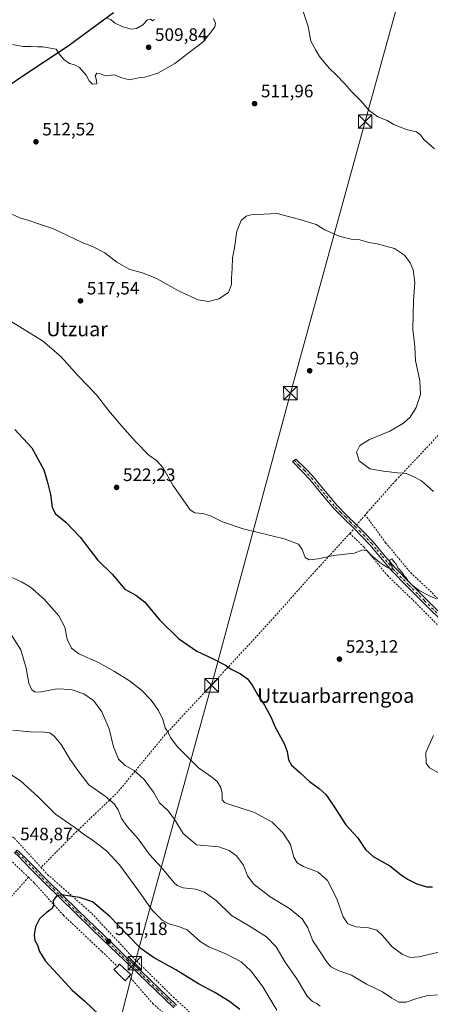
# Model space of a CAD drawing. Units: metres. Extents: x 576542 to 579971, y 4747365 to 4749717.
# Drawn here: x 577988 to 578216, y 4748819 to 4749366 of the extents above; entities that cross this region are included whole.
import ezdxf
from ezdxf.enums import TextEntityAlignment as Align

# ---------------------------------------------------------------- set-up
doc = ezdxf.new("R2010")
doc.units = ezdxf.units.M
doc.header["$MEASUREMENT"] = 0
doc.linetypes.add('DGN Style 2', pattern=[1.6480167562047852, 0.988810053722871, -0.6592067024819142])
doc.linetypes.add('DGN Style 4', pattern=[2.6384748266838614, 1.318413404963828, -0.6592067024819142, 0.001648016756204785, -0.6592067024819142])
for name, color, linetype, lineweight in [('Alambrada', 7, 'DGN Style 2', 0), ('Arbolado forestal CxS', 92, 'Continuous', 0), ('Camino Cxs', 7, 'Continuous', 0), ('Camino eje', 30, 'DGN Style 4', 13), ('Curva de nivel maestra', 30, 'Continuous', 30), ('Curva de nivel normal', 30, 'Continuous', 0), ('Edificación ligera Cxs', 1, 'Continuous', 0), ('Entidad de ámbito territorial', 7, 'Continuous', 0), ('Entidad de ámbito territorial CxS', 92, 'Continuous', 0), ('Estanque Cxs', 5, 'Continuous', 0), ('Municipio', 91, 'Continuous', 13), ('Municipio CxS', 4, 'Continuous', 0), ('Pista no pavimentada Cxs', 111, 'Continuous', 0), ('Pista no pavimentada eje', 91, 'DGN Style 4', 0), ('Prado CxS', 92, 'Continuous', 0), ('Punto de cota en terreno', 7, 'Continuous', 0), ('Rótulo de punto de cota en terreno', 7, 'Continuous', 0), ('Suelo desnudo CxS', 253, 'Continuous', 0), ('Tendido', 6, 'Continuous', 0), ('Texto cartográfico', 7, 'Continuous', 0), ('Torre de tendido puntual', 7, 'Continuous', 0)]:
    doc.layers.add(name, color=color, linetype=linetype, lineweight=lineweight)
doc.styles.add('Style-Arial', font='txt')

# ---------------------------------------------------------------- blocks, each defined once
blk = doc.blocks.new('*U13')
at = {"layer": 'Prado CxS', "color": 92, "linetype": 'Continuous', "lineweight": 0}
blk.add_polyline3d([(577972.2947000006, 4749323.100500001, 511.3966999999975), (577988.7949000001, 4749334.280099999, 510.6679000000004), (578014.5248999996, 4749351.339299999, 509.3656999999948), (578039.6353000002, 4749369.858700001, 509.9138999999996)], dxfattribs=at)
blk = doc.blocks.new('5PATER')
at = {"layer": 'Suelo desnudo CxS', "linetype": 'Continuous', "lineweight": 0}
h = blk.add_hatch(color=51, dxfattribs=at)
edge = h.paths.add_edge_path()
edge.add_ellipse((0, 0), major_axis=(-0.1095731443231308, -0.1110710700762829), ratio=0.9994222409660322, start_angle=0, end_angle=360)
blk = doc.blocks.new('5TTEND')
at = {"layer": 'Estanque Cxs', "color": 7, "linetype": 'Continuous', "lineweight": 0}
for p, q in [((-0.375, 0.3754), (0.375, -0.3746)), ((0.3720000000000001, 0.3784000000000001), (-0.3720000000000001, -0.3776))]:
    blk.add_line(p, q, dxfattribs=at)
at = {"layer": 'Estanque Cxs', "color": 7, "linetype": 'Continuous', "lineweight": 0, "flags": 128}
blk.add_lwpolyline([(-0.375, -0.3746), (0.375, -0.3746), (0.375, 0.3754), (-0.375, 0.3754), (-0.3720000000000001, -0.3776)], dxfattribs=at)

msp = doc.modelspace()

# ---------------------------------------------------------------- linework, layer by layer
at = {"layer": 'Alambrada', "color": 7, "linetype": 'DGN Style 2', "lineweight": 0, "extrusion": (0.0329184330364374, 0.03790400483968914, 0.9987390365773926), "elevation": 199560.5003262746, "flags": 128}
msp.add_lwpolyline([(2677478.001226193, -3959727.51756036), (2677478.001226193, -3959720.157436025)], dxfattribs=at)
at = {"layer": 'Alambrada', "color": 7, "linetype": 'DGN Style 2', "lineweight": 0, "extrusion": (0.03509639810958157, 0.037973152051011, 0.9986622464892946), "elevation": 201149.112269316, "flags": 128}
msp.add_lwpolyline([(2798805.654737141, -3874828.190180346), (2798805.654737141, -3874825.49040477)], dxfattribs=at)
at = {"layer": 'Alambrada', "color": 7, "linetype": 'DGN Style 2', "lineweight": 0}
for points in [[(578360.7600999996, 4748934.460100001, 521.3227000000043), (578348.8000999996, 4748957.880100001, 518.5608000000066), (578336.5301000001, 4748999.1601, 518.9229999999952), (578328.0100999996, 4749019.290100001, 518.2716999999975), (578325.8501000004, 4749032.270099999, 520.0678999999947), (578316.3701, 4749051.880100001, 520.6279999999971), (578313.3201000001, 4749061.0001, 519.3824000000022), (578306.4200999998, 4749098.520099999, 516.9772999999988), (578293.6501000002, 4749141.220100001, 516.3120000000055), (578288.4600999998, 4749163.340100001, 512.8450000000012), (578279.5601000004, 4749176.6801, 513.5766000000004), (578270.6700999998, 4749189.5701, 512.9275000000052), (578260.0301000001, 4749179.4801, 513.161500000002), (578239.6201, 4749157.2401, 513.7213999999949), (578216.4600999998, 4749131.140100001, 515.6796000000032), (578196.3701, 4749109.850099999, 518.2206000000006), (578180.6101000002, 4749092.140100001, 518.7973999999958), (578179.4200999998, 4749090.770099999, 518.8344999999972)], [(577751.8800999997, 4749171.2501, 555.440300000002), (577753.6901000004, 4749160.540100001, 549.5595999999932), (577753.6001000004, 4749150.090100001, 549.8579000000027), (577756.2500999998, 4749144.140100001, 549.892399999997), (577768.2301000003, 4749130.800100001, 549.607799999998), (577784.4200999998, 4749112.800100001, 548.7569999999978), (577804.1700999998, 4749090.460100001, 550.437300000005), (577826.5201000003, 4749065.3201, 550.5601000000024), (577843.9600999998, 4749047.9801, 550.2280000000028), (577858.6501000002, 4749032.800100001, 550.9860999999946), (577883.6801000005, 4749008.5101, 548.0111000000034), (577904.6300999997, 4748989.020099999, 549.1113000000041), (577924.0301000001, 4748969.210100001, 550.9334999999992), (577946.9801000003, 4748945.340100001, 551.1701999999932), (577964.1201, 4748927.050100001, 550.7397000000057), (577984.6901000004, 4748911.050100001, 548.4821999999986), (577999.4801000003, 4748894.860099999, 549.3478999999934)], [(577739.8601000002, 4749149.5001, 556.4970999999932), (577749.9200999998, 4749136.7301, 549.4937000000064), (577763.8501000004, 4749121.220100001, 549.6227000000072), (577781.9600999998, 4749101.6801, 549.3911999999982), (577795.8501000004, 4749087.7601, 549.4676999999938), (577810.4600999998, 4749070.030099999, 550.1671999999963), (577824.0500999996, 4749054.840100001, 549.888300000006), (577839.5701000001, 4749038.090100001, 548.5188999999956), (577850.8901000004, 4749026.630100001, 548.7498999999953), (577861.8501000004, 4749016.100099999, 547.9103000000032), (577875.3901000004, 4749004.380100001, 548.4729999999981), (577891.1901000004, 4748989.540100001, 548.4097000000038), (577907.6501000002, 4748973.130100001, 550.7416999999987), (577925.0800999999, 4748956.4301, 550.8712999999989), (577940.9801000003, 4748936.840100001, 550.8583999999975), (577951.9200999998, 4748927.890100001, 551.071100000001), (577968.0301000001, 4748913.380100001, 549.1609000000026), (577981.2801000001, 4748900.0601, 549.0124000000069), (577992.5000999998, 4748889.3201, 549.2746000000043)], [(578179.4200999998, 4749090.770099999, 518.8344999999972), (578190.7600999996, 4749075.270099999, 519.9182000000001), (578204.7100999998, 4749058.4901, 522.1187999999966), (578216.6401000004, 4749047.360099999, 521.2823999999965), (578228.6201, 4749034.6501, 522.3349000000017), (578238.3000999996, 4749025.380100001, 522.5791999999929), (578251.2200999996, 4749012.0601, 521.1731), (578260.9200999998, 4749001.5001, 520.2387000000017), (578267.0301000001, 4748996.890100001, 524.0133999999962), (578284.8300999999, 4748975.640100001, 520.6774000000005), (578316.6901000004, 4748945.300100001, 521.1416000000027), (578328.0100999996, 4748932.470100001, 525.0285000000003), (578331.9401000004, 4748927.220100001, 523.4600000000064), (578335.5500999996, 4748913.770099999, 522.977899999998), (578340.6401000004, 4748897.470100001, 523.4958000000044), (578345.2701000003, 4748880.170100001, 526.7473000000027), (578347.8501000004, 4748870.0801, 528.0041999999958), (578348.9801000003, 4748859.970100001, 526.2915999999968), (578347.2100999998, 4748850.790100001, 527.4844000000012), (578342.9901000002, 4748842.9901, 525.3671999999933), (578339.7301000003, 4748836.6601, 525.2880000000005), (578339.3501000004, 4748830.390100001, 526.5072999999975), (578342.3501000004, 4748824.170100001, 528.2453999999998), (578354.8501000004, 4748796.880100001, 528.4225000000006)], [(578170.8501000004, 4749080.420100001, 520.5414000000019), (578149.6401000004, 4749057.2601, 521.047900000005), (578125.5500999996, 4749030.190099999, 523.7428999999975), (578100.8201000001, 4749003.440099999, 525.702900000004), (578068.3701, 4748968.600099999, 533.3861000000034), (578042.1700999998, 4748936.7601, 538.4189000000042), (578019.2301000003, 4748914.770099999, 545.8598999999958), (577999.4801000003, 4748894.860099999, 549.3478999999934)], [(578170.8501000004, 4749080.420100001, 520.5414000000019), (578178.8000999996, 4749072.8101, 522.6640999999945), (578191.7801000001, 4749056.960100001, 523.4728999999934), (578205.9801000003, 4749043.340100001, 522.5166000000027), (578222.4600999998, 4749026.630100001, 524.9775999999983), (578235.7100999998, 4749013.3101, 521.8427999999985), (578246.3701, 4749001.840100001, 520.7565000000031), (578254.1700999998, 4748992.5101, 520.0926000000036), (578262.8701, 4748984.1501, 520.7400000000052), (578274.7600999996, 4748973.0801, 522.2127999999939), (578296.3201000001, 4748951.720100001, 523.5531999999948), (578316.0100999996, 4748928.4001, 524.0187000000005), (578322.9401000004, 4748917.9101, 526.113200000007), (578328.0701000001, 4748898.690099999, 527.3151999999973), (578336.6901000004, 4748873.7601, 527.9991000000009), (578337.7801000001, 4748866.0701, 526.9416000000056), (578337.4801000003, 4748855.440099999, 526.6080999999976), (578332.7901, 4748847.170100001, 527.0350999999937), (578328.1201, 4748838.890100001, 526.5899999999965), (578326.2600999996, 4748834.040100001, 526.0555000000022), (578328.3701, 4748822.9801, 528.7250000000058), (578342.2500999998, 4748801.0101, 530.6695000000036)], [(577999.4801000003, 4748894.860099999, 549.3478999999934), (578003.1300999997, 4748890.880100001, 549.829899999997), (578027.6201, 4748869.2601, 550.703800000003), (578050.2600999996, 4748845.0801, 553.2124999999943), (578072.8501000004, 4748822.790100001, 554.7381000000023), (578098.6601, 4748798.9901, 554.4897000000057), (578118.6700999998, 4748779.4901, 552.9928999999975), (578142.5301000001, 4748756.920100001, 553.6137000000017), (578167.0500999996, 4748734.040100001, 552.870299999995), (578185.4801000003, 4748714.8201, 553.6396999999997), (578206.1401000004, 4748694.390100001, 552.9603999999963), (578224.9200999998, 4748673.610099999, 552.0190000000002), (578246.9200999998, 4748649.4001, 552.7743999999948), (578257.1101000002, 4748638.300100001, 551.5509000000021)], [(577992.5000999998, 4748889.3201, 549.2746000000043), (577975.1201, 4748869.890100001, 548.1178999999975), (577951.8901000004, 4748846.970100001, 544.4360000000015), (577919.8701, 4748813.880100001, 536.8220000000001), (577892.4600999998, 4748786.7501, 530.8608999999997), (577855.7600999996, 4748748.3301, 528.6395000000048)], [(577992.5000999998, 4748889.3201, 549.2746000000043), (577995.8000999996, 4748886.140100001, 549.3693000000058), (578011.9801000003, 4748868.140100001, 551.0871000000043), (578033.2801000001, 4748848.050100001, 552.2127999999939), (578041.8501000004, 4748839.840100001, 553.029999999999)], [(578085.8701, 4748797.9301, 553.0374000000012), (578061.7100999998, 4748818.9301, 551.861699999994), (578048.3201000001, 4748834.380100001, 553.3846000000049)]]:
    msp.add_polyline3d(points, dxfattribs=at)
at = {"layer": 'Arbolado forestal CxS', "color": 92, "linetype": 'Continuous', "lineweight": 0}
for points in [[(578039.6353000002, 4749369.858700001, 509.9138999999996), (578014.5248999996, 4749351.339299999, 509.3656999999948), (577988.7949000001, 4749334.280099999, 510.6679000000004), (577972.2947000006, 4749323.100500001, 511.3966999999975)], [(577972.2947000006, 4749323.100500001, 511.3966999999975), (577988.7949000001, 4749334.280099999, 510.6679000000004), (578014.5248999996, 4749351.339299999, 509.3656999999948), (578039.6353000002, 4749369.858700001, 509.9138999999996)]]:
    msp.add_polyline3d(points, dxfattribs=at)
at = {"layer": 'Camino Cxs', "color": 7, "linetype": 'Continuous', "lineweight": 0}
msp.add_polyline3d([(578224.4401000004, 4749029.370100001, 523.6891999999935), (578211.5201000003, 4749042.0701, 521.622000000003), (578202.7200999996, 4749050.860099999, 521.1251000000047), (578193.9801000003, 4749059.8201, 522.3610000000045), (578187.9101, 4749067.020099999, 521.549199999994), (578181.9700999996, 4749074.120100001, 520.7988999999943), (578177.5401, 4749078.720100001, 520.2902000000031), (578173.0201000003, 4749083.3201, 519.9508999999962), (578167.5201000003, 4749088.700099999, 518.4775999999983), (578161.9600999998, 4749094.2301, 517.2612999999983), (578155.2001, 4749102.380100001, 516.7823000000062), (578148.6201, 4749110.4301, 516.601800000004), (578144.6300999997, 4749114.720100001, 516.516300000003), (578139.0137, 4749120.3873, 516.5402999999933), (578140.8800999997, 4749121.7601, 516.3181000000042), (578146.4301000005, 4749116.4001, 516.2955999999976), (578150.4801000003, 4749112.050100001, 516.4186000000045), (578157.1001000004, 4749103.940099999, 516.6236000000063), (578163.7801000001, 4749095.890100001, 517.0341000000044), (578169.2500999998, 4749090.460100001, 517.9170000000013), (578174.7600999996, 4749085.0601, 519.2348999999958), (578179.3101000004, 4749080.440099999, 519.3877999999969), (578183.8101000004, 4749075.770099999, 520.0527000000002), (578189.7901, 4749068.610099999, 520.8188999999984), (578195.8101000004, 4749061.470100001, 521.3220000000001), (578204.4700999996, 4749052.590100001, 521.3194999999978), (578213.2500999998, 4749043.8201, 521.226800000004), (578219.7100999998, 4749037.470100001, 521.5234999999957)], dxfattribs=at)
msp.add_polyline3d([(578224.4401000004, 4749029.370100001, 523.6891999999935), (578211.5201000003, 4749042.0701, 521.622000000003), (578202.7200999996, 4749050.860099999, 521.1251000000047), (578193.9801000003, 4749059.8201, 522.3610000000045), (578187.9101, 4749067.020099999, 521.549199999994), (578181.9700999996, 4749074.120100001, 520.7988999999943), (578177.5401, 4749078.720100001, 520.2902000000031), (578173.0201000003, 4749083.3201, 519.9508999999962), (578167.5201000003, 4749088.700099999, 518.4775999999983), (578161.9600999998, 4749094.2301, 517.2612999999983), (578155.2001, 4749102.380100001, 516.7823000000062), (578148.6201, 4749110.4301, 516.601800000004), (578144.6300999997, 4749114.720100001, 516.516300000003), (578139.0137, 4749120.3873, 516.5402999999933), (578140.8800999997, 4749121.7601, 516.3181000000042), (578146.4301000005, 4749116.4001, 516.2955999999976), (578150.4801000003, 4749112.050100001, 516.4186000000045), (578157.1001000004, 4749103.940099999, 516.6236000000063), (578163.7801000001, 4749095.890100001, 517.0341000000044), (578169.2500999998, 4749090.460100001, 517.9170000000013), (578174.7600999996, 4749085.0601, 519.2348999999958), (578179.3101000004, 4749080.440099999, 519.3877999999969), (578183.8101000004, 4749075.770099999, 520.0527000000002), (578189.7901, 4749068.610099999, 520.8188999999984), (578195.8101000004, 4749061.470100001, 521.3220000000001), (578204.4700999996, 4749052.590100001, 521.3194999999978), (578213.2500999998, 4749043.8201, 521.226800000004), (578219.7100999998, 4749037.470100001, 521.5234999999957)], dxfattribs=at)
at = {"layer": 'Camino eje', "color": 30, "linetype": 'DGN Style 4', "lineweight": 13}
msp.add_polyline3d([(578139.9469, 4749121.0737, 516.4312000000064), (578142.7550999997, 4749118.2401, 516.3892999999953), (578145.5301000001, 4749115.5601, 516.4052999999985), (578149.5500999996, 4749111.2401, 516.5078000000067), (578152.8601000002, 4749107.1851, 516.6251000000047), (578156.1501000002, 4749103.1601, 516.7008999999962), (578162.8701, 4749095.0601, 517.1558999999979), (578165.6501000002, 4749092.295100001, 517.5812000000005), (578168.3850999996, 4749089.5801, 518.1875), (578171.1350999996, 4749086.890100001, 518.5620000000055), (578173.8901000004, 4749084.190099999, 519.5087000000058), (578176.1651, 4749081.880100001, 519.5206000000035), (578178.4250999996, 4749079.5801, 519.8141000000032), (578182.8901000004, 4749074.9451, 520.3022999999957), (578185.8800999997, 4749071.3651, 520.575800000006), (578188.8501000004, 4749067.815099999, 521.061799999996), (578194.8951000003, 4749060.645099999, 521.8055000000022), (578203.5950999996, 4749051.725099999, 521.1723000000056), (578212.3850999996, 4749042.9451, 521.1907999999967), (578222.0751, 4749033.420100001, 522.7197000000015)], dxfattribs=at)
at = {"layer": 'Curva de nivel maestra', "color": 30, "linetype": 'Continuous', "lineweight": 30, "flags": 128}
for points, elevation in [([(577984.9800000004, 4749138.2401), (577994.4100000003, 4749128.030099999), (578000.9299999997, 4749115.7601), (578002.8499999996, 4749109.420100001), (578004.7699999996, 4749101.960100001), (578005.6399999997, 4749094.920100001), (578007.3499999996, 4749091.470100001), (578013.3099999996, 4749086.600099999), (578021.1600000003, 4749078.420100001), (578030.8600000005, 4749065.700099999), (578038.8799999999, 4749057.7301), (578045.9699999997, 4749049.440099999), (578052.0700000003, 4749046.170100001), (578056.9800000004, 4749042.3201), (578065.4600000001, 4749032.1801), (578075.7400000002, 4749022.040100001), (578085.9500000002, 4749015.0801), (578094.9699999997, 4749010.780099999), (578101.9199999999, 4749007.1801), (578105.0800000001, 4749005.0001), (578110.1600000003, 4749002.380100001), (578114.0199999996, 4748999.540100001), (578116.6900000004, 4748996.030099999), (578119.5800000001, 4748990.970100001), (578123.54, 4748985.050100001), (578127.0099999999, 4748978.5601), (578129.5199999996, 4748972.8301), (578134.4199999999, 4748963.6601), (578136.1600000003, 4748959.2601), (578136.7800000003, 4748954.600099999), (578138.4400000004, 4748951.600099999), (578143.1399999997, 4748947.640100001), (578148.5199999996, 4748942.530099999), (578153.7999999998, 4748938.6601), (578157.4600000001, 4748935.3101), (578161.2599999999, 4748930.0001), (578168.6100000005, 4748918.4801), (578175.1200000001, 4748911.380100001), (578179.6399999997, 4748904.7401), (578183.8200000003, 4748900.8201), (578193.0599999996, 4748895.7601), (578199.3099999996, 4748890.6801), (578202.8099999996, 4748888.220100001), (578208.1500000004, 4748885.670100001), (578213.3799999999, 4748884.0101), (578216.7000000002, 4748883.970100001)], 525), ([(578109.9000000004, 4748815.840100001), (578104.04, 4748820.4101), (578095.8600000005, 4748825.270099999), (578086.8099999996, 4748830.210100001), (578074.3799999999, 4748837.9901), (578061.7999999998, 4748844.700099999), (578054.8399999999, 4748849.790100001), (578046.9299999997, 4748857.970100001), (578037.6299999999, 4748867.4901), (578027.9500000002, 4748875.670100001), (578020.8300000001, 4748878.0801), (578010.7800000003, 4748879.5101), (578008.1299999999, 4748878.850099999), (578006.2000000002, 4748876.4301), (578006.3499999996, 4748873.940099999), (578005.6100000005, 4748871.940099999), (578002.2199999997, 4748869.6801), (577998.5499999998, 4748866.220100001), (577996.4100000003, 4748861.870100001), (577995.5700000003, 4748857.360099999), (577996.0599999996, 4748854.140100001), (577997.5, 4748851.640100001), (577998.54, 4748848.0601), (578001.9000000004, 4748842.800100001), (578010.8899999997, 4748833.090100001), (578016.7599999999, 4748826.5701), (578023.7400000002, 4748820.5601), (578031.7300000004, 4748812.8301)], 550)]:
    msp.add_lwpolyline(points, dxfattribs=dict(at, elevation=elevation))
at = {"layer": 'Curva de nivel normal', "color": 30, "linetype": 'Continuous', "lineweight": 0, "flags": 128}
for points, elevation in [([(578141.5499999998, 4749380.880000001), (578147.75, 4749362.09), (578149.2800000003, 4749353.960000001), (578152, 4749349.01), (578154.1100000005, 4749345.460000001), (578159.3300000001, 4749339.01), (578163.1299999999, 4749335.4), (578168.0899999999, 4749330.26), (578171.9100000003, 4749325.730000001), (578176.9900000002, 4749320.810000001), (578181.54, 4749315.49), (578186.4199999999, 4749311.850000001), (578191.5899999999, 4749309.880000001), (578195.2699999996, 4749307.630000001), (578202.1799999997, 4749304.810000001), (578207.8200000003, 4749303.609999999), (578210.0199999996, 4749301.880000001), (578211.9800000004, 4749299.24), (578217.8300000001, 4749294.08)], 510), ([(577983.7100000001, 4749352.130000001), (577989.54, 4749350.9), (577993.7300000004, 4749350.939999999), (577997.7599999999, 4749350.800000001), (578000.5499999998, 4749350.810000001), (578007.8600000005, 4749349.52), (578009.5700000003, 4749346.9), (578012.1600000003, 4749343.82), (578015.3300000001, 4749341.52), (578018.1200000001, 4749340.890000001), (578020.8200000003, 4749339.34), (578024.4699999997, 4749335.130000001), (578026.25, 4749331.91), (578028.0099999999, 4749330), (578030.3600000005, 4749330.199999999), (578030.25, 4749332.199999999), (578029.5, 4749334.600000001), (578030.4100000003, 4749336.17), (578032.4600000001, 4749335.890000001), (578035.1200000001, 4749334.779999999), (578040.0800000001, 4749335.33), (578044.2599999999, 4749333.609999999), (578048.5499999998, 4749332.470000001), (578053.54, 4749333.52), (578057.1399999997, 4749334.02), (578064.3099999996, 4749336.220000001), (578073.75, 4749341.600000001), (578080.9900000002, 4749347.050000001), (578089.4000000004, 4749353.67), (578093.9199999999, 4749359.199999999), (578095.9299999997, 4749361.869999999), (578096.2300000004, 4749363.869999999), (578095.1299999999, 4749366.539999999)], 510), ([(578036.3300000001, 4749366.609999999), (578038.3899999997, 4749365.789999999), (578040.1900000004, 4749364.08), (578044.8799999999, 4749361.869999999), (578049.54, 4749360.689999999), (578052.54, 4749361), (578055.9500000002, 4749363.060000001), (578058.5, 4749365.74), (578060.1399999997, 4749366.16), (578061.3099999996, 4749365.279999999), (578062.5099999999, 4749365.960000001)], 510), ([(577981.1699999999, 4749258.66), (577987.7800000003, 4749255.789999999), (577992.6699999999, 4749254.34), (577997.4500000002, 4749252.699999999), (578006.4400000004, 4749249.74), (578021.9600000001, 4749242.210000001), (578028.8300000001, 4749239.5), (578034.9600000001, 4749236.300000001), (578041.5599999996, 4749231.24), (578048.7199999997, 4749227.060000001), (578055.7199999997, 4749225.26), (578063.5800000001, 4749222.01), (578076.2000000002, 4749215.07), (578086.7199999997, 4749210.26), (578092.4800000004, 4749209.32), (578098.2100000001, 4749210.84), (578103.4400000004, 4749214.24), (578105.2599999999, 4749218.82), (578105.2000000002, 4749222.380000001), (578105.5700000003, 4749227.600000001), (578105.6799999997, 4749233.480000001), (578106.79, 4749239.17), (578108.1100000005, 4749248.439999999), (578110.4900000002, 4749254.279999999), (578113.3899999997, 4749256.730000001), (578115.9199999999, 4749257.41), (578130.5, 4749258.189999999), (578142.3600000005, 4749255), (578147.8399999999, 4749253.439999999), (578152.1100000005, 4749251.99), (578157.04, 4749249.199999999), (578164.8799999999, 4749245.51), (578171.5800000001, 4749243.939999999), (578176.4699999997, 4749243.49), (578181.4100000003, 4749242.100000001), (578185.9800000004, 4749241.34), (578195.6600000003, 4749238.699999999), (578201.2800000003, 4749234.980000001), (578204.4199999999, 4749230.779999999), (578206.0899999999, 4749226.9), (578207.04, 4749219.869999999), (578206.2599999999, 4749209.9), (578205.7999999998, 4749193.9), (578206.8799999999, 4749184.230000001), (578207.2999999998, 4749176.57), (578209.7800000003, 4749165.230000001), (578210.1500000004, 4749157.57), (578207.6500000004, 4749150.359999999), (578204.2999999998, 4749145.100000001), (578200.6100000005, 4749141.619999999), (578193.0499999998, 4749137.25), (578181.8600000005, 4749132.52), (578176.5, 4749129.230000001), (578174.54, 4749125.619999999), (578176, 4749120.75), (578181.9800000004, 4749116.359999999), (578189.6399999997, 4749115.02), (578197.3600000005, 4749114.08), (578202.4199999999, 4749113.810000001), (578206.3200000003, 4749111.939999999), (578210.5800000001, 4749109.619999999), (578217.29, 4749103.730000001)], 515), ([(578218.7199999997, 4749044.119999999), (578215.0099999999, 4749045.74), (578209.4299999997, 4749048.680000001), (578205.4000000004, 4749051.720000001), (578203.29, 4749053.930000001), (578202.1699999999, 4749055.75), (578201.0700000003, 4749056.91), (578199.8399999999, 4749058.67), (578197.6500000004, 4749061.08), (578196.4699999997, 4749063.57), (578195.1600000003, 4749064.960000001), (578194.1200000001, 4749066.310000001), (578193.0999999996, 4749065.789999999), (578192.9900000002, 4749064.16), (578194.4299999997, 4749061.980000001), (578194.1699999999, 4749059.600000001), (578193.2199999997, 4749060.82), (578191.3600000005, 4749061.75), (578187.5899999999, 4749064.310000001), (578182.5499999998, 4749068.600000001), (578180.5999999996, 4749070.65), (578178.2400000002, 4749071.289999999), (578173.3499999996, 4749069.4), (578161.8200000003, 4749068.100000001), (578153.3200000003, 4749066.26), (578148.3399999999, 4749065.67), (578146.1600000003, 4749067.08), (578144.4199999999, 4749071.52), (578142.4100000003, 4749074.460000001), (578134.4400000004, 4749077.480000001), (578111.7400000002, 4749082.890000001), (578100.1399999997, 4749086.82), (578093.1699999999, 4749090.4), (578089.3600000005, 4749091.58), (578084.8700000001, 4749091.9), (578082.1799999997, 4749093.600000001), (578072.54, 4749107.300000001), (578067.2400000002, 4749116.939999999), (578063.5, 4749121), (578059.3200000003, 4749123.92), (578051.8200000003, 4749131.42), (578044.1900000004, 4749140.289999999), (578037.0199999996, 4749148.470000001), (578030.2999999998, 4749157.380000001), (578020.0800000001, 4749168.02), (578010.3899999997, 4749178.65), (578000.2699999996, 4749187.369999999), (577980.3899999997, 4749199.59)], 520), ([(577971.9100000003, 4749060.970000001), (577988.6600000003, 4749053.600000001), (577993.6299999999, 4749050.49), (578001.1699999999, 4749043.92), (578009.3600000005, 4749034.699999999), (578012.6399999997, 4749028.300000001), (578014.0599999996, 4749021.720000001), (578016.3399999999, 4749016.57), (578020.4900000002, 4749013.58), (578031.2699999996, 4749008.66), (578040.29, 4749003.75), (578048.5, 4748998.539999999), (578055.2999999998, 4748993.279999999), (578060.54, 4748987.83), (578064.7400000002, 4748982.100000001), (578067.0499999998, 4748976.949999999), (578068.3899999997, 4748972.439999999), (578070.0599999996, 4748969.779999999), (578071.2400000002, 4748966.960000001), (578075.04, 4748962.109999999), (578086.7800000003, 4748950.220000001), (578094.2999999998, 4748945.039999999), (578097.2599999999, 4748942.65), (578099.2400000002, 4748939.300000001), (578099.9900000002, 4748935.82), (578100.0999999996, 4748932.369999999), (578101.3899999997, 4748930.82), (578103.7800000003, 4748929.9), (578117.9600000001, 4748925.350000001), (578127.8200000003, 4748919.890000001), (578133.8799999999, 4748913.949999999), (578137.9100000003, 4748907.65), (578139.8600000005, 4748900.600000001), (578141.5599999996, 4748897.300000001), (578145.2000000002, 4748895.27), (578153.2400000002, 4748892.130000001), (578158.5599999996, 4748887.480000001), (578163.7199999997, 4748877.439999999), (578167.1399999997, 4748867.4), (578169.8399999999, 4748863.4), (578174.4800000004, 4748861.890000001), (578181.2199999997, 4748861.300000001), (578185.8200000003, 4748859.9), (578188.9900000002, 4748857.029999999), (578194.3799999999, 4748850.710000001), (578199.9800000004, 4748846.65), (578204.2800000003, 4748844.779999999), (578209.2599999999, 4748845.08), (578222.5999999996, 4748848.32)], 530), ([(577982.4299999997, 4749024.82), (577988.2000000002, 4749015.77), (577991.2300000004, 4749005.480000001), (577992.6200000001, 4748997.210000001), (577994.2699999996, 4748993.539999999), (577996.2100000001, 4748992.189999999), (577999.6100000005, 4748992.33), (578008.2800000003, 4748994.029999999), (578016.2199999997, 4748993.75), (578023.2400000002, 4748991.24), (578028.6200000001, 4748987.5), (578033.2400000002, 4748981.26), (578037.3300000001, 4748971.800000001), (578039.6799999997, 4748961.779999999), (578042.5499999998, 4748954.92), (578046.1699999999, 4748951.550000001), (578051.2100000001, 4748948.59), (578056.6399999997, 4748943.689999999), (578061.9500000002, 4748936.67), (578065.3099999996, 4748930.76), (578069.7599999999, 4748926.380000001), (578073.3099999996, 4748921.76), (578078.3499999996, 4748913.75), (578085.75, 4748907.32), (578098.25, 4748906.210000001), (578103.9400000004, 4748904.189999999), (578107.9000000004, 4748901.34), (578111.8600000005, 4748896.02), (578114.04, 4748890.16), (578117.5300000003, 4748885.449999999), (578126.6799999997, 4748878.470000001), (578137.4500000002, 4748872.02), (578144.4600000001, 4748866.279999999), (578147.54, 4748861.230000001), (578150.3099999996, 4748854.08), (578154.4900000002, 4748847.9), (578157.8499999996, 4748842.550000001), (578160.4199999999, 4748839.59), (578164.4900000002, 4748837.51), (578171.8700000001, 4748834.960000001), (578180.1200000001, 4748829.869999999), (578188.9400000004, 4748825.680000001), (578194.1500000004, 4748822.109999999), (578198.0899999999, 4748819.92), (578202.1200000001, 4748819.880000001), (578208.0700000003, 4748822.060000001), (578214.1600000003, 4748823.640000001), (578220.3300000001, 4748823.970000001)], 535), ([(577983.8700000001, 4748971.16), (577993.5199999996, 4748970.119999999), (578001.3799999999, 4748970.07), (578004.2999999998, 4748969.600000001), (578006.75, 4748967.77), (578010.6600000003, 4748963.15), (578015.5599999996, 4748954.710000001), (578020.4800000004, 4748947.970000001), (578026.0599999996, 4748940.74), (578035.0999999996, 4748934.380000001), (578039.9699999997, 4748930.210000001), (578042.2100000001, 4748926.779999999), (578044.1500000004, 4748922.08), (578047.1900000004, 4748917.58), (578053.3399999999, 4748910.730000001), (578059.6799999997, 4748902.08), (578066.29, 4748894.82), (578073.3899999997, 4748886.32), (578075.1100000005, 4748884.720000001), (578078.4400000004, 4748883.449999999), (578085.3600000005, 4748882.699999999), (578090.2400000002, 4748881.060000001), (578096.6200000001, 4748876.42), (578105.1299999999, 4748868.02), (578114.6500000004, 4748862.59), (578124.6699999999, 4748856.300000001), (578130, 4748850.680000001), (578135, 4748842.130000001), (578141.5199999996, 4748832.859999999), (578147.2400000002, 4748823.32), (578150.2100000001, 4748820.26), (578152.1799999997, 4748819.460000001), (578154.3499999996, 4748817.74)], 540), ([(578219.6699999999, 4748947.640000001), (578215.04, 4748950.230000001), (578213.2400000002, 4748952.710000001), (578213.1299999999, 4748958.600000001), (578217.25, 4748968.07)], 520), ([(578130.3799999999, 4748815.470000001), (578122.6299999999, 4748828.380000001), (578116.0800000001, 4748837.16), (578110.6200000001, 4748842.42), (578102.3300000001, 4748846.680000001), (578092.6299999999, 4748850.630000001), (578087.8700000001, 4748853.609999999), (578080.54, 4748860.060000001), (578075.8499999996, 4748862), (578070.3600000005, 4748863.42), (578066.6200000001, 4748865.480000001), (578061.1399999997, 4748871.060000001), (578053.2000000002, 4748882.439999999), (578042.9800000004, 4748896.230000001), (578035.8600000005, 4748903.970000001), (578028.6600000003, 4748909.689999999), (578022.9100000003, 4748913.52), (578018.2699999996, 4748916.92), (578007.4199999999, 4748924.5), (577997.9400000004, 4748934.029999999), (577988.2199999997, 4748942.82), (577978.0599999996, 4748949.640000001)], 545)]:
    msp.add_lwpolyline(points, dxfattribs=dict(at, elevation=elevation))
at = {"layer": 'Edificación ligera Cxs', "color": 1, "linetype": 'Continuous', "lineweight": 0, "elevation": 554.0301999999937, "flags": 128}
msp.add_lwpolyline([(578048.3201000001, 4748834.380100001), (578046.1201, 4748831.850099999), (578039.9600999998, 4748838.0701), (578041.8501000004, 4748839.840100001), (578043.0800999999, 4748841.0001), (578049.2200999996, 4748835.4101)], close=True, dxfattribs=at)
at = {"layer": 'Edificación ligera Cxs', "color": 1, "linetype": 'Continuous', "lineweight": 0}
for points in [[(578041.8501000004, 4748839.840100001, 553.029999999999), (578043.0800999999, 4748841.0001, 552.6138999999966), (578049.2200999996, 4748835.4101, 552.9530999999988), (578048.3201000001, 4748834.380100001, 553.3846000000049)], [(578048.3201000001, 4748834.380100001, 553.3846000000049), (578046.1201, 4748831.850099999, 554.0301999999938), (578039.9600999998, 4748838.0701, 553.0531999999948), (578041.8501000004, 4748839.840100001, 553.029999999999)]]:
    msp.add_polyline3d(points, dxfattribs=at)
at = {"layer": 'Entidad de ámbito territorial', "color": 7, "linetype": 'Continuous', "lineweight": 0, "flags": 128}
msp.add_lwpolyline([(577972.2709999989, 4749323.028999999), (577988.7729999988, 4749334.207000002), (578014.5069999998, 4749351.265000002), (578033.3159999978, 4749365.136999998), (578039.6179999987, 4749369.784000001)], dxfattribs=at)
at = {"layer": 'Entidad de ámbito territorial CxS', "color": 92, "linetype": 'Continuous', "lineweight": 0, "flags": 128}
msp.add_lwpolyline([(577972.2709999997, 4749323.028999999), (577988.7729999997, 4749334.207000001), (578014.5070000006, 4749351.265000001), (578033.3159999986, 4749365.136999999), (578039.6179999994, 4749369.784)], dxfattribs=at)
at = {"layer": 'Municipio', "color": 91, "linetype": 'Continuous', "lineweight": 13, "flags": 128}
msp.add_lwpolyline([(577972.2709999989, 4749323.028999999), (577988.7729999988, 4749334.207000002), (578014.5069999998, 4749351.265000002), (578033.3159999978, 4749365.136999998), (578039.6179999987, 4749369.784000001)], dxfattribs=at)
msp.add_lwpolyline([(577972.2709999989, 4749323.028999999), (577988.7729999988, 4749334.207000002), (578014.5069999998, 4749351.265000002), (578033.3159999978, 4749365.136999998), (578039.6179999987, 4749369.784000001)], dxfattribs=at)
at = {"layer": 'Municipio CxS', "color": 4, "linetype": 'Continuous', "lineweight": 0, "flags": 128}
for points in [[(578039.6179999994, 4749369.784), (578033.3159999986, 4749365.136999999), (578014.5070000006, 4749351.265000001), (577988.7729999997, 4749334.207000001), (577972.2709999997, 4749323.028999999)], [(577972.2709999997, 4749323.028999999), (577988.7729999997, 4749334.207000001), (578014.5070000006, 4749351.265000001), (578033.3159999986, 4749365.136999999), (578039.6179999994, 4749369.784)]]:
    msp.add_lwpolyline(points, dxfattribs=at)
at = {"layer": 'Pista no pavimentada Cxs', "color": 111, "linetype": 'Continuous', "lineweight": 0}
for points in [[(578073.2200999996, 4748816.7501, 552.926099999997), (578063.3601000002, 4748826.210100001, 552.6986000000034), (578053.4901000002, 4748835.670100001, 552.3304000000062), (578045.7100999998, 4748843.120100001, 552.2777999999962), (578037.9401000004, 4748850.5801, 552.3947000000044), (578028.2001, 4748860.040100001, 551.5427999999956), (578018.5000999998, 4748869.530099999, 550.7899000000034), (578009.9101, 4748877.9101, 550.5525000000052), (578001.3101000004, 4748886.3201, 549.6753999999928), (577993.7001, 4748894.120100001, 549.2513999999937), (577986.1300999997, 4748901.800100001, 549.0304999999935), (577984.8120999997, 4748902.915899999, 548.8442000000068), (577986.2959000003, 4748904.4461, 548.7302999999956), (577987.5800999999, 4748903.360099999, 548.7995999999986), (577995.2200999996, 4748895.610099999, 549.1469999999972), (578002.8101000004, 4748887.8201, 549.7195000000065), (578019.9801000003, 4748871.050100001, 550.8677000000025), (578029.6801000005, 4748861.5701, 551.9805999999953), (578039.4200999998, 4748852.110099999, 552.1524000000063), (578047.1801000005, 4748844.6501, 552.716499999995), (578054.9600999998, 4748837.210100001, 552.5353999999934), (578064.8300999999, 4748827.7401, 553.3938000000053), (578074.7100999998, 4748818.270099999, 553.3846000000049)], [(578073.2200999996, 4748816.7501, 552.926099999997), (578063.3601000002, 4748826.210100001, 552.6986000000034), (578053.4901000002, 4748835.670100001, 552.3304000000062), (578045.7100999998, 4748843.120100001, 552.2777999999962), (578037.9401000004, 4748850.5801, 552.3947000000044), (578028.2001, 4748860.040100001, 551.5427999999956), (578018.5000999998, 4748869.530099999, 550.7899000000034), (578009.9101, 4748877.9101, 550.5525000000052), (578001.3101000004, 4748886.3201, 549.6753999999928), (577993.7001, 4748894.120100001, 549.2513999999937), (577986.1300999997, 4748901.800100001, 549.0304999999935), (577984.8120999997, 4748902.915899999, 548.8442000000068)], [(577986.2959000003, 4748904.4461, 548.7302999999956), (577987.5800999999, 4748903.360099999, 548.7995999999986), (577995.2200999996, 4748895.610099999, 549.1469999999972), (578002.8101000004, 4748887.8201, 549.7195000000065), (578019.9801000003, 4748871.050100001, 550.8677000000025), (578029.6801000005, 4748861.5701, 551.9805999999953), (578039.4200999998, 4748852.110099999, 552.1524000000063), (578047.1801000005, 4748844.6501, 552.716499999995), (578054.9600999998, 4748837.210100001, 552.5353999999934), (578064.8300999999, 4748827.7401, 553.3938000000053), (578074.7100999998, 4748818.270099999, 553.3846000000049)]]:
    msp.add_polyline3d(points, dxfattribs=at)
at = {"layer": 'Pista no pavimentada eje', "color": 91, "linetype": 'DGN Style 4', "lineweight": 0}
msp.add_polyline3d([(577985.5535000004, 4748903.6807, 548.7927000000054), (577986.8551000003, 4748902.5801, 548.8709999999992), (577994.4600999998, 4748894.8651, 549.2002999999969), (577998.2550999997, 4748890.970100001, 549.5524000000005), (578002.0601000004, 4748887.0701, 549.6998000000021), (578006.3601000002, 4748882.8651, 549.8579000000027), (578010.6551000001, 4748878.670100001, 550.5782000000036), (578014.9501, 4748874.4801, 551.4731999999931), (578019.2401000002, 4748870.290100001, 550.8316999999952), (578024.0900999998, 4748865.550100001, 551.2633999999962), (578028.9401000004, 4748860.8051, 551.7341000000015), (578038.6801000005, 4748851.345100001, 552.2280000000028), (578042.5651000004, 4748847.6151, 551.7758999999933), (578046.4451000001, 4748843.8851, 552.469299999997), (578050.3350999998, 4748840.1601, 553.0191999999952), (578054.2251000004, 4748836.440099999, 552.4027999999962), (578059.1601, 4748831.7051, 552.6897000000026), (578064.0950999996, 4748826.975099999, 553.0369999999966), (578069.0251000002, 4748822.245100001, 553.4180999999953), (578073.9650999998, 4748817.5101, 553.0654999999971)], dxfattribs=at)
at = {"layer": 'Prado CxS', "color": 92, "linetype": 'Continuous', "lineweight": 0}
msp.add_polyline3d([(577972.2947000006, 4749323.100500001, 511.3966999999975), (577988.7949000001, 4749334.280099999, 510.6679000000004), (578014.5248999996, 4749351.339299999, 509.3656999999948), (578039.6353000002, 4749369.858700001, 509.9138999999996)], dxfattribs=at)
at = {"layer": 'Tendido', "color": 6, "linetype": 'Continuous', "lineweight": 0}
msp.add_polyline3d([(577995.1600000003, 4748636.4, 534.4744999999966), (578002.6808000002, 4748642.992500001, 534.9630999999936), (578030.3267000001, 4748758.167500001, 545.6616999999969), (578051.5515999999, 4748841.6546, 553.7981), (578094.1366999998, 4748996.0075, 528.0250999999989), (578137.8816999998, 4749158.380799999, 517.2376999999979), (578179.3766000001, 4749309.2641, 510.1922999999952), (578222.2199999997, 4749464.279999999, 506.297000000006), (578260.2208000004, 4749604.393300001, 507.672000000006), (578286.3403000003, 4749698.338400001, 514.2263999999996)], dxfattribs=at)

# ---------------------------------------------------------------- block references
at = {"layer": 'Prado CxS', "color": 92, "linetype": 'Continuous', "lineweight": 0}
msp.add_blockref('*U13', (0, 0), dxfattribs=at)
at = {"layer": 'Punto de cota en terreno', "color": 7, "linetype": 'Continuous', "lineweight": 0, "xscale": 10, "yscale": 10, "zscale": 10}
for p in [(578059.1799999997, 4749350.58, 509.8399999999965), (578117.9800000004, 4749319.230000001, 511.9600000000065), (577996.6299999999, 4749298.029999999, 512.5200000000041), (578021.3700000001, 4749209.67, 517.5399999999936), (578148.6100000005, 4749170.789999999, 516.8999999999943), (578041.4000000004, 4749105.99, 522.2299999999959), (578165.1100000005, 4749010.560000001, 523.1199999999953), (578037, 4748853.730000001, 551.179999999993)]:
    msp.add_blockref('5PATER', p, dxfattribs=at)
at = {"layer": 'Torre de tendido puntual', "color": 7, "linetype": 'Continuous', "lineweight": 0, "xscale": 10, "yscale": 10, "zscale": 10}
for p in [(578179.3766000001, 4749309.2641, 510.1922999999952), (578137.8816999998, 4749158.380799999, 517.2376999999979), (578094.1366999998, 4748996.0075, 528.0250999999989), (578051.5515999999, 4748841.6546, 553.7981)]:
    msp.add_blockref('5TTEND', p, dxfattribs=at)

# ---------------------------------------------------------------- texts
at = {"layer": 'Rótulo de punto de cota en terreno', "color": 7, "linetype": 'Continuous', "lineweight": 0, "style": 'Style-Arial'}
for s, p in [('509,84', (578062.7078, 4749354.107799999)), ('511,96', (578121.5077999998, 4749322.7578)), ('512,52', (578000.1578000002, 4749301.557800001)), ('517,54', (578024.8978000004, 4749213.197799999)), ('516,9', (578152.1377999998, 4749174.3178)), ('522,23', (578044.9277999997, 4749109.5178)), ('523,12', (578168.6377999998, 4749014.0878)), ('548,87', (577987.8678000001, 4748909.9078)), ('551,18', (578040.5278000003, 4748857.2578))]:
    msp.add_text(s, height=7.000000000000002, dxfattribs=at).set_placement(p)
at = {"layer": 'Texto cartográfico', "color": 7, "linetype": 'Continuous', "lineweight": 0, "style": 'Style-Arial'}
for s, p in [('Utzuar', (578019.4783170733, 4749193.98015)), ('Utzuarbarrengoa', (578163.0391304876, 4748990.280149999))]:
    msp.add_text(s, height=8, dxfattribs=at).set_placement(p, align=Align.MIDDLE_CENTER)

doc.saveas('drawing.dxf')
